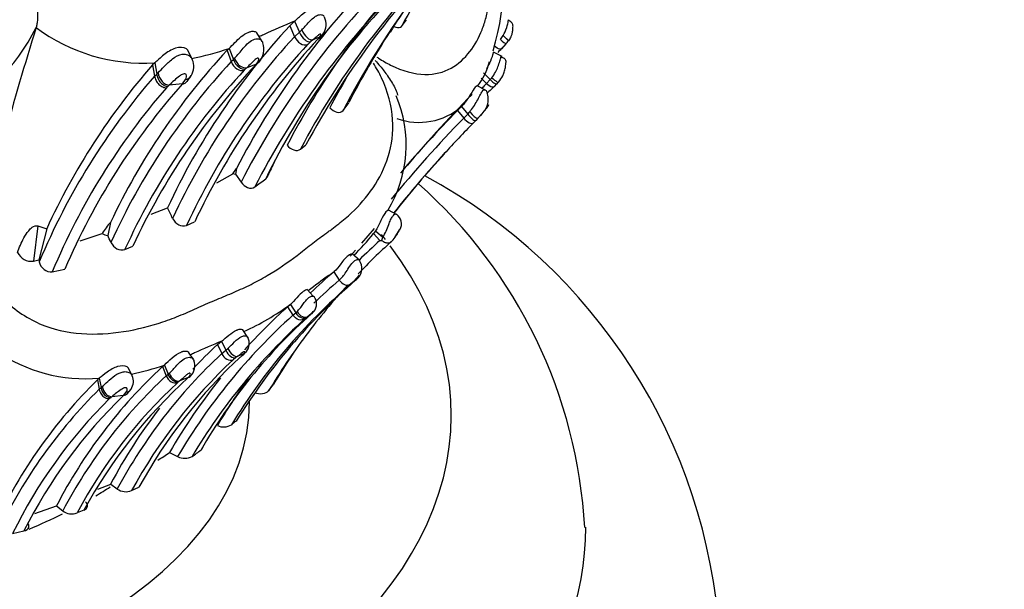
# Model space of a CAD drawing. Units: millimetres. Extents: x 0 to 1478, y 0 to 1758.
# Drawn here: x 218 to 248, y 509 to 526 of the extents above; entities that cross this region are included whole.
import ezdxf
from ezdxf import colors
from ezdxf.entities.mleader import LeaderData, LeaderLine
from ezdxf.math import Vec2, Vec3

# ---------------------------------------------------------------- set-up
doc = ezdxf.new("R2010")
doc.units = ezdxf.units.MM
doc.layers.add('DV5_Défaut', color=7, linetype='Continuous')
doc.layers.add('Défaut', color=7, linetype='Continuous')

# ---------------------------------------------------------------- blocks, each defined once
blk = doc.blocks.new('_DOT')
at = {"color": 0}
blk.add_line((0, 0), (-1, 0), dxfattribs=at)
at = {"color": 0, "const_width": 0.333}
blk.add_lwpolyline([(-0.1665, 0, 1), (0.1665, 0, 1)], format="xyb", close=True, dxfattribs=at)
blk = doc.blocks.new('SE4')
at = {"layer": 'DV5_Défaut', "color": 7, "linetype": 'Continuous'}
for p, q in [((226.478, 525.915), (226.62, 526.046)), ((226.62, 526.046), (226.762, 525.718)), ((229.796, 525.895), (229.948, 526.093)), ((218.937, 525.861), (218.937, 525.863)), ((226.478, 525.915), (226.62, 525.588)), ((226.762, 525.718), (226.833, 525.789)), ((225.658, 525.449), (225.496, 525.703)), ((226.62, 525.588), (226.762, 525.718)), ((227.167, 525.499), (227.101, 525.443)), ((227.313, 525.514), (227.356, 525.563)), ((227.383, 525.564), (227.441, 525.632)), ((227.443, 525.633), (227.473, 525.674)), ((232.741, 525.506), (232.818, 525.62)), ((223.567, 524.94), (223.451, 525.184)), ((224.611, 525.177), (224.676, 525.24)), ((224.611, 525.177), (224.735, 524.847)), ((224.676, 525.24), (224.8, 524.91)), ((227.1, 525.443), (227.012, 525.361)), ((232.781, 525.228), (232.912, 525.375)), ((224.735, 524.847), (224.8, 524.91)), ((224.8, 524.91), (224.835, 524.945)), ((232.789, 525.004), (232.531, 525.124)), ((222.463, 524.814), (222.398, 524.753)), ((222.398, 524.753), (222.457, 524.416)), ((222.463, 524.814), (222.521, 524.477)), ((225.165, 524.634), (225.125, 524.595)), ((225.485, 524.776), (225.201, 524.667)), ((222.457, 524.416), (222.521, 524.477)), ((222.521, 524.477), (222.561, 524.516)), ((223.289, 524.187), (223.379, 524.316)), ((223.426, 524.257), (223.549, 524.43)), ((232.169, 524.36), (232.33, 524.2)), ((232.235, 524.511), (232.436, 524.311)), ((232.33, 524.2), (232.436, 524.311)), ((232.436, 524.311), (232.485, 524.37)), ((222.849, 524.109), (222.811, 524.073)), ((223.289, 524.187), (222.89, 524.145)), ((232.273, 524.011), (232.048, 524.124)), ((232.559, 524.105), (232.637, 524.187)), ((232.633, 524.182), (232.687, 524.241)), ((228.06, 523.393), (228.232, 523.627)), ((231.583, 523.512), (231.465, 523.393)), ((231.583, 523.512), (231.766, 523.287)), ((232.082, 523.176), (232.293, 523.415)), ((231.465, 523.393), (231.649, 523.169)), ((231.649, 523.169), (231.766, 523.287)), ((231.766, 523.287), (231.826, 523.355)), ((232.071, 523.165), (232.008, 523.101)), ((232.008, 523.101), (231.938, 523.03)), ((226.797, 522.246), (226.957, 522.373)), ((224.781, 521.517), (224.89, 521.666)), ((224.89, 521.666), (224.859, 521.507)), ((224.311, 521.245), (224.781, 521.517)), ((224.859, 521.507), (225.027, 521.266)), ((222.352, 520.313), (222.84, 520.498)), ((229.655, 520.308), (229.411, 520.433)), ((218.988, 519.963), (218.857, 518.916)), ((218.988, 519.963), (219.252, 519.88)), ((221.149, 520.07), (221.063, 519.681)), ((223.407, 519.979), (223.649, 520.085)), ((219.251, 519.881), (219.016, 518.953)), ((220.241, 519.524), (220.899, 519.741)), ((228.619, 519.456), (228.999, 519.887)), ((229.03, 519.818), (228.962, 519.741)), ((228.962, 519.741), (229.157, 519.53)), ((229.03, 519.818), (229.245, 519.629)), ((229.213, 519.538), (229.245, 519.629)), ((229.599, 519.617), (229.744, 519.846)), ((221.577, 519.268), (221.81, 519.363)), ((228.272, 519.063), (228.431, 519.244)), ((228.549, 518.942), (228.343, 519.121)), ((218.857, 518.916), (219.016, 518.953)), ((219.016, 518.953), (219.029, 518.897)), ((219.417, 518.6), (219.791, 518.674)), ((227.787, 518.6), (227.947, 518.352)), ((228.481, 518.392), (228.297, 518.242)), ((228.429, 518.347), (228.458, 518.372)), ((228.458, 518.372), (228.481, 518.392)), ((227.175, 517.881), (226.993, 518.07)), ((226.495, 517.632), (226.41, 517.558)), ((226.41, 517.558), (226.571, 517.31)), ((226.495, 517.632), (226.656, 517.384)), ((226.571, 517.31), (226.656, 517.384)), ((226.656, 517.384), (226.694, 517.42)), ((227.128, 517.356), (227.152, 517.379)), ((226.979, 517.246), (226.929, 517.202)), ((225.229, 516.65), (225.08, 516.879)), ((224.328, 516.437), (224.452, 516.537)), ((224.328, 516.437), (224.453, 516.168)), ((224.452, 516.537), (224.576, 516.267)), ((223.613, 515.998), (223.471, 516.213)), ((224.453, 516.168), (224.576, 516.267)), ((224.576, 516.267), (224.639, 516.323)), ((224.931, 516.092), (224.873, 516.049)), ((225.059, 516.116), (225.096, 516.153)), ((225.115, 516.155), (225.171, 516.211)), ((225.166, 516.205), (225.191, 516.234)), ((222.694, 515.782), (222.752, 515.83)), ((222.752, 515.83), (222.86, 515.556)), ((224.873, 516.049), (224.795, 515.986)), ((221.783, 515.532), (221.681, 515.741)), ((222.694, 515.782), (222.803, 515.509)), ((222.803, 515.509), (222.86, 515.556)), ((222.86, 515.556), (222.89, 515.583)), ((220.815, 515.437), (220.759, 515.391)), ((220.759, 515.391), (220.81, 515.111)), ((220.815, 515.437), (220.866, 515.157)), ((223.179, 515.336), (223.144, 515.307)), ((223.211, 515.361), (223.18, 515.336)), ((223.459, 515.457), (223.211, 515.361)), ((225.849, 515.062), (225.992, 515.254)), ((220.81, 515.111), (220.866, 515.157)), ((220.866, 515.157), (220.9, 515.187)), ((221.538, 514.928), (221.189, 514.887)), ((221.538, 514.928), (221.616, 515.027)), ((221.647, 514.978), (221.761, 515.117)), ((221.152, 514.859), (221.119, 514.832)), ((222.902, 513.228), (223.144, 513.107)), ((220.767, 512.136), (221.153, 512.291)), ((221.153, 512.291), (221.348, 512.146)), ((221.774, 512.097), (221.991, 512.196)), ((218.894, 511.419), (219.541, 511.641)), ((219.541, 511.641), (219.727, 511.492)), ((218.238, 510.818), (218.575, 510.898))]:
    blk.add_line(p, q, dxfattribs=at)
for centre, radius, start, end in [((224.864, 527.453), 7.991, 343.3803, 15.4155), ((247.565, 511.325), 23.465, 134.8597, 152.2623), ((248.742, 510.687), 24.721, 135.3172, 151.7882), ((266.84, 505.174), 42.445, 148.0245, 150.7784), ((245.889, 510.799), 23.644, 136.0835, 152.6369), ((245.29, 511.799), 21.747, 135.8833, 153.8952), ((246.789, 511.798), 22.965, 138.1705, 152.5994), ((246.293, 510.351), 23.903, 136.1976, 152.8319), ((246.587, 510.315), 23.749, 136.1863, 152.9299), ((251.234, 511.303), 26.138, 144.0581, 152.4491), ((236.661, 521.506), 8.344, 142.5807, 149.6332), ((237.498, 499.557), 28.635, 112.327, 114.3413), ((227.07, 525.952), 0.49, 325.3556, 26.464), ((214.235, 528.125), 5.218, 290.6819, 334.3033), ((299.13, 500.702), 84.047, 162.58155, 167.21978), ((222.12, 530.119), 5.316, 233.217, 273.7002), ((241.943, 511.601), 21.073, 137.2124, 155.0261), ((241.948, 511.378), 20.902, 137.1669, 155.0674), ((242.785, 511.12), 21.131, 137.0683, 154.8977), ((229.326, 517.565), 8.86, 114.1912, 115.0938), ((218.992, 544.841), 20.999, 292.9111, 293.5267), ((229.462, 524.003), 2.621, 142.8037, 143.4879), ((251.847, 511.376), 26.604, 147.2972, 152.5798), ((230.639, 527.282), 2.959, 319.6836, 322.3217), ((239.423, 511.41), 20.223, 137.0939, 154.6437), ((242.388, 511.164), 20.928, 137.2825, 155.0899), ((221.914, 533.393), 8.608, 280.9876, 288.7174), ((225.138, 525.208), 0.569, 318.2325, 20.2237), ((257.528, 501.171), 34.525, 135.7437, 136.0821), ((223.34, 524.814), 0.26, 31.5398, 44.6684), ((223.061, 524.704), 0.56, 330.6468, 22.1495), ((223.34, 524.814), 0.26, 22.4333, 31.5398), ((237.604, 511.479), 20.184, 138.8789, 155.4007), ((239.611, 511.068), 20.277, 137.1941, 155.5026), ((239.882, 510.923), 20.118, 137.1847, 155.492), ((240.357, 510.726), 20.46, 136.6334, 155.0274), ((207.57, 543.937), 26.118, 312.3507, 312.4561), ((230.495, 525.338), 1.984, 321.9908, 345.6801), ((237.892, 511.007), 20.446, 139.0165, 157.3007), ((250.828, 511.284), 26.172, 150.0319, 152.2334), ((238.105, 510.8), 20.25, 139.0475, 157.3447), ((238.362, 510.758), 20.188, 138.3007, 156.9119), ((215.318, 532.742), 11.456, 311.096, 311.3709), ((229.584, 525.488), 2.826, 331.0358, 331.5088), ((256.826, 499.704), 34.642, 134.9993, 135.3353), ((256.667, 499.964), 34.125, 134.8977, 135.4689), ((226.228, 522.367), 3.71, 328.4412, 23.2614), ((256.479, 499.334), 34.731, 135.0423, 140.1737), ((230.315, 524.989), 1.947, 250.4489, 310.6471), ((256.221, 499.054), 34.428, 135.5368, 140.9229), ((256.213, 499.112), 34.671, 135.5448, 139.7078), ((231.432, 523.879), 0.954, 311.1002, 318.5483), ((256.266, 499.125), 34.107, 135.5023, 137.6266), ((256.266, 499.125), 34.107, 137.6266, 141.5135), ((248.338, 505.871), 23.695, 136.7294, 142.3372), ((248.954, 510.648), 25.531, 153.9023, 154.9669), ((224.863, 521.839), 0.332, 255.7048, 269.2709), ((219.363, 529.426), 10.289, 306.1969, 308.4519), ((225.639, 521.52), 0.196, 308.9927, 339.4875), ((222.53, 506.707), 16.76, 3.704, 61.6265), ((220.525, 510.179), 14.745, 3.1844, 48.4453), ((180.877, 499.31), 47.009, 26.3695, 26.7901), ((229.467, 520.028), 0.333, 328.2225, 57.4494), ((222.611, 518.702), 2.003, 136.9229, 148.759), ((227.961, 520.45), 1.524, 327.4426, 342.932), ((221.125, 520.103), 0.427, 238.0279, 261.6194), ((176.13, 498.343), 49.742, 25.141, 25.4015), ((224.814, 522.882), 5.203, 313.2221, 322.8657), ((228.947, 520.064), 0.79, 311.7929, 326.8895), ((242.692, 504.935), 19.653, 132.2103, 136.2046), ((242.397, 504.855), 19.765, 132.0572, 134.5219), ((218.799, 519.367), 0.455, 204.698, 277.2613), ((228.209, 518.702), 0.411, 317.8165, 34.5322), ((236.967, 505.472), 16.019, 125.6324, 128.3487), ((239.187, 505.29), 17.525, 130.5795, 133.6376), ((221.291, 527.475), 10.997, 305.2273, 306.2537), ((239.855, 504.828), 17.707, 130.7479, 148.6015), ((240.75, 504.312), 18.676, 131.277, 148.156), ((242.692, 504.935), 19.653, 137.4935, 143.1848), ((239.293, 505.161), 17.399, 130.6961, 134.0503), ((226.923, 517.647), 0.353, 320.7534, 37.7065), ((221.709, 524.245), 8.163, 294.6566, 305.8978), ((238.36, 504.294), 17.854, 132.0165, 137.8307), ((238.399, 504.166), 17.683, 131.9809, 149.6239), ((237.995, 505.166), 16.331, 131.715, 150.091), ((232.842, 510.377), 9.03, 130.2641, 130.4807), ((216.816, 530.9), 17.019, 306.7782, 307.3985), ((226.947, 517.614), 0.312, 311.1921, 323.5467), ((238.768, 504.069), 17.682, 132.0349, 149.243), ((242.692, 504.935), 19.653, 143.1848, 148.9824), ((234.953, 505.01), 15.604, 132.9173, 136.7178), ((235.174, 490.663), 28.008, 112.5074, 114.3103), ((224.903, 516.469), 0.372, 320.7454, 28.3128), ((220.42, 520.159), 4.738, 235.4035, 274.782), ((234.956, 504.85), 15.44, 132.8605, 151.8006), ((235.615, 504.693), 15.554, 132.743, 151.1603), ((229.019, 504.294), 13.052, 114.3206, 114.8988), ((217.519, 533.464), 18.887, 293.1075, 293.7073), ((226.643, 514.789), 2.062, 137.9288, 138.6146), ((243.166, 505.012), 19.996, 145.5834, 149.1898), ((220.199, 523.27), 7.866, 281.5054, 288.9372), ((235.266, 504.736), 15.369, 132.9449, 151.384), ((223.222, 515.809), 0.432, 313.9991, 21.634), ((232.94, 504.707), 15.088, 132.7745, 152.6376), ((232.96, 504.543), 14.947, 132.8076, 152.2948), ((221.625, 515.439), 0.184, 33.3455, 49.9126), ((221.406, 515.346), 0.422, 327.1648, 23.0907), ((221.625, 515.439), 0.184, 22.9128, 33.3455), ((231.269, 504.726), 14.974, 134.5806, 154.8059), ((233.143, 504.489), 14.731, 132.7476, 151.8685), ((233.599, 504.281), 15.091, 132.2211, 151.3341), ((238.36, 504.294), 17.854, 141.3351, 149.9714), ((239.293, 505.161), 17.399, 143.8159, 149.354), ((231.311, 504.489), 14.936, 134.6711, 154.4374), ((231.736, 504.325), 14.711, 133.8862, 153.4633), ((231.428, 504.392), 14.672, 134.6368, 154.0246), ((214.775, 523.281), 10.565, 307.136, 307.3824), ((234.953, 505.01), 15.604, 142.3164, 152.184), ((224.51, 514.451), 0.461, 246.1329, 300.1403), ((228.135, 509.874), 5.384, 127.137, 129.0807), ((217.64, 521.033), 9.413, 301.4571, 303.993), ((218.048, 520.836), 9.497, 305.5745, 307.5707), ((223.766, 513.412), 0.127, 305.3627, 345.6564), ((223.354, 513.528), 0.47, 243.38, 297.7852), ((221.609, 512.537), 0.471, 236.2946, 290.5712), ((219.994, 511.871), 0.464, 234.7485, 289.9365), ((225.22, 499.49), 12.975, 112.0077, 112.9909)]:
    blk.add_arc(centre, radius, start, end, dxfattribs=at)
for centre, major_axis, ratio, start_param, end_param in [((227.023, 525.826), (-0.165, 0.32), 0.522563, 1.420248, 3.023294), ((226.867, 525.688), (0.154, -0.323), 0.743823, 4.665701, 6.242807), ((226.956, 525.77), (0.166, -0.319), 0.549904, 4.592486, 6.167846), ((227.166, 525.84), (-0.154, 0.323), 0.742409, 3.113336, 3.442453), ((227.209, 525.889), (-0.117, 0.339), 0.83371, 3.249314, 3.627988), ((227.228, 525.914), (-0.107, 0.343), 0.843825, 3.281931, 3.709936), ((232.703, 525.58), (-0.21, 0.204), 0.09067, 1.844518, 2.91507), ((232.703, 525.58), (-0.21, 0.204), 0.09067, -3.243636, -3.164769), ((225.034, 524.967), (0.158, -0.323), 0.660387, 4.570384, 6.164555), ((225.069, 525), (0.157, -0.323), 0.660684, 4.563094, 6.1667), ((224.993, 524.928), (-0.15, 0.325), 0.752803, 1.475212, 3.069857), ((222.82, 524.488), (-0.149, 0.329), 0.67048, 1.195819, 2.814442), ((223.281, 524.636), (-0.206, 0.276), 0.794557, 2.717607, 3.484033), ((231.881, 523.39), (-0.189, 0.227), 0.221431, 1.542662, 2.979489), ((231.881, 523.39), (-0.189, 0.227), 0.221431, 2.979489, 3.16983), ((209.279, 514.325), (-22, 0), 0.57735, 3.566328, 3.579182), ((209.279, 514.325), (-22, 0), 0.57735, 0, 3.550597), ((226.815, 517.494), (-0.156, 0.254), 0.648798, 1.607688, 3.192444), ((226.841, 517.517), (-0.159, 0.252), 0.589197, 1.580567, 3.176883), ((224.669, 516.256), (0.144, -0.261), 0.780342, 4.622832, 6.199937), ((224.746, 516.319), (0.145, -0.262), 0.584377, 4.589479, 6.16484), ((224.805, 516.363), (-0.144, 0.263), 0.556705, 1.42064, 3.023686), ((224.93, 516.385), (-0.144, 0.262), 0.779002, 3.071139, 3.37232), ((224.967, 516.422), (-0.122, 0.272), 0.87488, 3.170158, 3.515733), ((224.984, 516.44), (-0.114, 0.276), 0.886375, 3.199722, 3.579524), ((223.029, 515.582), (-0.14, 0.264), 0.790092, 1.430554, 3.025199), ((223.064, 515.611), (0.142, -0.264), 0.696839, 4.551196, 6.145366), ((223.096, 515.636), (0.141, -0.264), 0.697207, 4.543989, 6.147596), ((223.343, 515.734), (-0.127, 0.272), 0.767359, 3.088282, 3.364406), ((221.128, 515.172), (-0.134, 0.269), 0.708385, 1.177451, 2.796073), ((221.531, 515.293), (-0.196, 0.216), 0.816025, 2.632192, 3.361877), ((209.279, 514.733), (-16, 0), 0.57735, 0.084126, 3.141593), ((209.279, 518.408), (-16, 0), 0.57735, -3.916866, -3.877486), ((209.279, 518.408), (-16, 0), 0.57735, -4.080305, -4.001309), ((209.279, 511.06), (-26, 0), 0.57735, 0, 3.138454)]:
    blk.add_ellipse(centre, major_axis=major_axis, ratio=ratio, start_param=start_param, end_param=end_param, dxfattribs=at)
for points, knots in [([(229.068, 524.982), (229.084, 524.972), (229.219, 524.883), (229.71, 524.598), (230.864, 524.295), (231.749, 524.907), (232.159, 525.67), (232.298, 526.097), (232.352, 526.317), (232.379, 526.445), (232.418, 526.636), (232.48, 526.911), (232.578, 527.387), (232.629, 527.875), (232.6, 528.401), (232.546, 528.807), (232.485, 529.139), (232.447, 529.331), (232.435, 529.389)], [0, 0, 0, 0, 0.004916, 0.042974, 0.155599, 0.37419, 0.483914, 0.538555, 0.565878, 0.579549, 0.593221, 0.64789, 0.702593, 0.811686, 0.866218, 0.920931, 0.975671, 1, 1, 1, 1]), ([(218.664, 528.11), (218.681, 528.049), (218.713, 527.925), (218.759, 527.737), (218.825, 527.454), (218.901, 527.079), (218.953, 526.706), (218.974, 526.437), (218.98, 526.258), (218.976, 526.101), (218.963, 525.966), (218.945, 525.896), (218.937, 525.863)], [0, 0, 0, 0, 0.075676, 0.151831, 0.22901, 0.42041, 0.606026, 0.691628, 0.774366, 0.853667, 0.928998, 1, 1, 1, 1]), ([(226.62, 526.046), (226.694, 526.118), (226.832, 526.253), (227.05, 526.418), (227.153, 526.46), (227.193, 526.473), (227.259, 526.485), (227.31, 526.475), (227.332, 526.457), (227.336, 526.452)], [0, 0, 0, 0, 0.343405, 0.636162, 0.673648, 0.711327, 0.787657, 0.94603, 1, 1, 1, 1]), ([(226.833, 525.789), (226.901, 525.865), (227.029, 526.01), (227.269, 526.238), (227.428, 526.25), (227.478, 526.219), (227.495, 526.197), (227.496, 526.195)], [0, 0, 0, 0, 0.346046, 0.654931, 0.811051, 0.979021, 1, 1, 1, 1]), ([(232.818, 525.62), (232.859, 525.698), (232.937, 525.85), (232.977, 526.062), (232.981, 526.092), (232.977, 526.093)], [0, 0, 0, 0, 0.389894, 0.756511, 1, 1, 1, 1]), ([(232.988, 525.469), (233.016, 525.51), (233.052, 525.566), (233.088, 525.669), (233.104, 525.754), (233.111, 525.826), (233.113, 525.88), (233.116, 525.925), (233.104, 525.967), (233.075, 526.011), (233.038, 526.043), (232.996, 526.07), (232.977, 526.08), (232.966, 526.086)], [0, 0, 0, 0, 0.190138, 0.299793, 0.431192, 0.513123, 0.565076, 0.643232, 0.742775, 0.809823, 0.913685, 0.958173, 1, 1, 1, 1]), ([(229.573, 525.894), (229.591, 525.884), (229.61, 525.876), (229.697, 525.845), (229.761, 525.853), (229.796, 525.895)], [0, 0, 0, 0, 0.207651, 0.207651, 1, 1, 1, 1]), ([(224.676, 525.24), (224.73, 525.294), (224.828, 525.393), (225.02, 525.596), (225.185, 525.697), (225.279, 525.732), (225.329, 525.746), (225.413, 525.755), (225.47, 525.733), (225.493, 525.708), (225.496, 525.704)], [0, 0, 0, 0, 0.250829, 0.458683, 0.656588, 0.694645, 0.732806, 0.810019, 0.970877, 1, 1, 1, 1]), ([(224.835, 524.945), (224.878, 524.992), (224.956, 525.079), (225.094, 525.247), (225.244, 525.414), (225.435, 525.54), (225.585, 525.528), (225.636, 525.483), (225.651, 525.46)], [0, 0, 0, 0, 0.20156, 0.3701623, 0.5449785, 0.7057169, 0.8692883, 1, 1, 1, 1]), ([(225.651, 525.46), (225.657, 525.451), (225.666, 525.433), (225.671, 525.414), (225.673, 525.405)], [0, 0, 0, 0, 0.515593, 1, 1, 1, 1]), ([(227.374, 525.588), (227.386, 525.606), (227.403, 525.633), (227.403, 525.66), (227.392, 525.668), (227.382, 525.667), (227.375, 525.665), (227.371, 525.663), (227.346, 525.651), (227.304, 525.617), (227.239, 525.561), (227.196, 525.524), (227.167, 525.499)], [0, 0, 0, 0, 0.257793, 0.385272, 0.446775, 0.476428, 0.490662, 0.497714, 0.504868, 0.640482, 0.747202, 1, 1, 1, 1]), ([(223.451, 525.184), (223.439, 525.2), (223.424, 525.215), (223.327, 525.279), (223.201, 525.283), (222.957, 525.208), (222.833, 525.128), (222.626, 524.963), (222.536, 524.876), (222.463, 524.814)], [0, 0, 0, 0, 0.070751, 0.070751, 0.380501, 0.380501, 0.69025, 0.69025, 1, 1, 1, 1]), ([(232.781, 525.228), (232.767, 525.217), (232.747, 525.211), (232.674, 525.225), (232.614, 525.263), (232.565, 525.309)], [0, 0, 0, 0, 0.3635038, 0.3635038, 1, 1, 1, 1]), ([(222.561, 524.516), (222.619, 524.576), (222.738, 524.698), (222.967, 524.929), (223.224, 525.074), (223.42, 525.069), (223.486, 525.023), (223.524, 524.997)], [0, 0, 0, 0, 0.258323, 0.520883, 0.753774, 0.856304, 1, 1, 1, 1]), ([(225.484, 524.775), (225.512, 524.811), (225.553, 524.864), (225.561, 524.927), (225.545, 524.948), (225.527, 524.951), (225.512, 524.947), (225.47, 524.927), (225.402, 524.865), (225.304, 524.768), (225.242, 524.707), (225.201, 524.667)], [0, 0, 0, 0, 0.256034, 0.384888, 0.446858, 0.476163, 0.490282, 0.504354, 0.622103, 0.746763, 1, 1, 1, 1]), ([(229.017, 524.879), (229.066, 524.825), (229.197, 524.676), (229.361, 524.465), (229.504, 524.248), (229.601, 524.071), (229.659, 523.937), (229.685, 523.863), (229.69, 523.847)], [0, 0, 0, 0, 0.1718802, 0.4623245, 0.6323857, 0.7974831, 0.957812, 1, 1, 1, 1]), ([(232.331, 524.647), (232.365, 524.699), (232.449, 524.838), (232.501, 525.005), (232.522, 525.074), (232.529, 525.098), (232.533, 525.118), (232.532, 525.124), (232.53, 525.124)], [0, 0, 0, 0, 0.256677, 0.675219, 0.730239, 0.785358, 0.896154, 1, 1, 1, 1]), ([(232.485, 524.37), (232.522, 524.422), (232.592, 524.521), (232.669, 524.693), (232.722, 524.861), (232.757, 524.994), (232.769, 525.016), (232.769, 525.014)], [0, 0, 0, 0, 0.2221909, 0.4165125, 0.6170354, 0.8089557, 1, 1, 1, 1]), ([(232.687, 524.241), (232.736, 524.304), (232.799, 524.386), (232.858, 524.539), (232.885, 524.657), (232.9, 524.752), (232.905, 524.813), (232.91, 524.859), (232.899, 524.899), (232.876, 524.926), (232.849, 524.944), (232.819, 524.959), (232.787, 524.974), (232.767, 524.983), (232.756, 524.988)], [0, 0, 0, 0, 0.237207, 0.357217, 0.494294, 0.578871, 0.629228, 0.692499, 0.778161, 0.841094, 0.891422, 0.932841, 0.968185, 1, 1, 1, 1]), ([(232.769, 525.014), (232.769, 525.014), (232.768, 525.012), (232.764, 525.003), (232.757, 524.989)], [0, 0, 0, 0, 0.018789, 1, 1, 1, 1]), ([(217.2, 519.042), (217.26, 518.896), (217.378, 518.608), (217.622, 518.205), (218.102, 517.6), (219.383, 516.716), (221.176, 516.692), (222.519, 517.037), (223.161, 517.278), (223.516, 517.431), (223.865, 517.593), (224.305, 517.777), (224.826, 517.993), (225.331, 518.223), (225.973, 518.566), (226.559, 518.979), (227.11, 519.412), (227.418, 519.648), (227.626, 519.796), (227.764, 519.894), (227.999, 520.072), (228.442, 520.451), (229.199, 521.317), (229.722, 522.696), (229.354, 524.117), (229.053, 524.663), (228.962, 524.804)], [0, 0, 0, 0, 0.0232168, 0.0458779, 0.0684525, 0.1352171, 0.2644194, 0.3292632, 0.3616325, 0.3778142, 0.3940048, 0.4263798, 0.4587702, 0.4910939, 0.5232793, 0.5876154, 0.6198937, 0.6521845, 0.6602572, 0.6683297, 0.6844717, 0.7167404, 0.7805813, 0.9091618, 0.9755171, 1, 1, 1, 1]), ([(222.457, 524.416), (222.464, 524.375), (222.478, 524.33), (222.522, 524.244), (222.552, 524.203), (222.622, 524.135), (222.661, 524.109), (222.739, 524.077), (222.777, 524.071), (222.811, 524.073)], [0, 0, 0, 0, 0.25, 0.25, 0.5, 0.5, 0.75, 0.75, 1, 1, 1, 1]), ([(222.521, 524.477), (222.528, 524.435), (222.541, 524.389), (222.581, 524.3), (222.609, 524.257), (222.674, 524.185), (222.711, 524.156), (222.783, 524.119), (222.818, 524.11), (222.849, 524.109)], [0, 0, 0, 0, 0.25, 0.25, 0.5, 0.5, 0.75, 0.75, 1, 1, 1, 1]), ([(223.379, 524.316), (223.389, 524.341), (223.409, 524.39), (223.413, 524.455), (223.368, 524.488), (223.286, 524.476), (223.165, 524.397), (223.026, 524.273), (222.939, 524.192), (222.89, 524.145)], [0, 0, 0, 0, 0.133083, 0.26657, 0.327749, 0.38376, 0.499068, 0.715711, 1, 1, 1, 1]), ([(232.436, 524.311), (232.482, 524.26), (232.539, 524.212), (232.606, 524.18), (232.624, 524.179), (232.635, 524.185)], [0, 0, 0, 0, 0.620133, 0.620133, 1, 1, 1, 1]), ([(232.485, 524.37), (232.534, 524.321), (232.592, 524.273), (232.654, 524.24), (232.67, 524.236), (232.683, 524.239), (232.685, 524.24), (232.687, 524.241)], [0, 0, 0, 0, 0.617918, 0.617918, 0.926878, 0.926878, 1, 1, 1, 1]), ([(223.289, 524.187), (223.323, 524.191), (223.358, 524.203), (223.404, 524.236), (223.418, 524.248), (223.431, 524.262)], [0, 0, 0, 0, 0.679362, 0.679362, 1, 1, 1, 1]), ([(232.048, 524.125), (232.035, 524.133), (232.001, 524.103), (231.917, 523.986), (231.861, 523.887), (231.739, 523.696), (231.663, 523.592), (231.583, 523.512)], [0, 0, 0, 0, 0.302268, 0.302268, 0.651134, 0.651134, 1, 1, 1, 1]), ([(231.826, 523.355), (231.864, 523.404), (231.943, 523.503), (232.071, 523.721), (232.179, 523.954), (232.241, 524.009), (232.256, 524.013)], [0, 0, 0, 0, 0.208593, 0.424592, 0.821399, 1, 1, 1, 1]), ([(232.307, 523.441), (232.328, 523.484), (232.366, 523.566), (232.38, 523.699), (232.375, 523.808), (232.361, 523.881), (232.344, 523.939), (232.325, 523.975), (232.293, 524.003), (232.269, 524.01), (232.255, 524.013)], [0, 0, 0, 0, 0.170591, 0.371259, 0.486362, 0.619385, 0.704903, 0.812793, 0.909861, 1, 1, 1, 1]), ([(232.256, 524.013), (232.257, 524.013), (232.264, 524.015), (232.269, 524.013), (232.273, 524.011)], [0, 0, 0, 0, 0.268586, 1, 1, 1, 1]), ([(232.33, 524.2), (232.379, 524.152), (232.44, 524.109), (232.519, 524.089), (232.543, 524.093), (232.559, 524.106)], [0, 0, 0, 0, 0.62036, 0.62036, 1, 1, 1, 1]), ([(227.67, 523.477), (227.731, 523.41), (227.804, 523.361), (227.951, 523.326), (228.02, 523.342), (228.06, 523.393)], [0, 0, 0, 0, 0.5, 0.5, 1, 1, 1, 1]), ([(232.294, 523.417), (232.312, 523.44), (232.347, 523.486), (232.379, 523.539), (232.388, 523.561), (232.383, 523.559), (232.379, 523.554), (232.365, 523.538), (232.309, 523.457), (232.211, 523.318), (232.122, 523.221), (232.071, 523.165)], [0, 0, 0, 0, 0.129633, 0.260431, 0.323828, 0.3545, 0.36959, 0.384513, 0.502086, 0.715878, 1, 1, 1, 1]), ([(231.649, 523.169), (231.694, 523.115), (231.757, 523.059), (231.843, 523.017), (231.869, 523.011), (231.911, 523.011), (231.927, 523.018), (231.938, 523.03)], [0, 0, 0, 0, 0.5, 0.5, 0.75, 0.75, 1, 1, 1, 1]), ([(231.766, 523.287), (231.809, 523.23), (231.867, 523.168), (231.939, 523.114), (231.96, 523.103), (231.992, 523.093), (232.002, 523.095), (232.008, 523.101)], [0, 0, 0, 0, 0.5, 0.5, 0.75, 0.75, 1, 1, 1, 1]), ([(226.4, 522.367), (226.454, 522.298), (226.525, 522.246), (226.672, 522.197), (226.746, 522.204), (226.797, 522.246)], [0, 0, 0, 0, 0.5, 0.5, 1, 1, 1, 1]), ([(225.027, 521.266), (225.078, 521.192), (225.149, 521.133), (225.301, 521.076), (225.382, 521.081), (225.44, 521.123)], [0, 0, 0, 0, 0.5, 0.5, 1, 1, 1, 1]), ([(222.995, 520.189), (223.034, 520.109), (223.098, 520.041), (223.25, 519.959), (223.336, 519.949), (223.407, 519.979)], [0, 0, 0, 0, 0.5, 0.5, 1, 1, 1, 1]), ([(229.411, 520.433), (229.402, 520.439), (229.374, 520.424), (229.294, 520.326), (229.241, 520.231), (229.135, 520.011), (229.081, 519.889), (229.03, 519.818)], [0, 0, 0, 0, 0.301377, 0.301377, 0.650688, 0.650688, 1, 1, 1, 1]), ([(229.418, 520.002), (229.437, 520.051), (229.472, 520.142), (229.551, 520.284), (229.616, 520.324), (229.639, 520.318), (229.643, 520.315)], [0, 0, 0, 0, 0.238051, 0.442517, 0.870226, 1, 1, 1, 1]), ([(218.386, 519.177), (218.435, 519.322), (218.493, 519.466), (218.612, 519.68), (218.656, 519.751), (218.744, 519.856), (218.778, 519.892), (218.867, 519.956), (218.945, 519.98), (218.988, 519.963)], [0, 0, 0, 0, 0.5, 0.5, 0.75, 0.75, 0.875, 0.875, 1, 1, 1, 1]), ([(229.624, 519.655), (229.622, 519.653), (229.614, 519.64), (229.605, 519.628), (229.599, 519.619)], [0, 0, 0, 0, 0.199449, 1, 1, 1, 1]), ([(229.752, 519.854), (229.757, 519.862), (229.764, 519.877), (229.759, 519.885), (229.717, 519.82), (229.67, 519.734), (229.642, 519.684), (229.624, 519.655)], [0, 0, 0, 0, 0.1963712, 0.4624418, 0.5925529, 0.731893, 1, 1, 1, 1]), ([(221.16, 519.476), (221.197, 519.395), (221.26, 519.326), (221.415, 519.245), (221.504, 519.236), (221.577, 519.268)], [0, 0, 0, 0, 0.5, 0.5, 1, 1, 1, 1]), ([(229.157, 519.53), (229.158, 519.529), (229.162, 519.527), (229.169, 519.527), (229.179, 519.528), (229.194, 519.532), (229.205, 519.535), (229.213, 519.538)], [0, 0, 0, 0, 0.059554, 0.168036, 0.335716, 0.565752, 1, 1, 1, 1]), ([(229.491, 519.493), (229.492, 519.493), (229.493, 519.493), (229.49, 519.488), (229.482, 519.48), (229.469, 519.469), (229.448, 519.458), (229.418, 519.45), (229.382, 519.449), (229.34, 519.456), (229.292, 519.475), (229.247, 519.504), (229.222, 519.529), (229.213, 519.538)], [0, 0, 0, 0, 0.028746, 0.067039, 0.118318, 0.184833, 0.268376, 0.370368, 0.49159, 0.602168, 0.741903, 0.906005, 1, 1, 1, 1]), ([(228.343, 519.121), (228.324, 519.138), (228.274, 519.126), (228.144, 519.025), (228.067, 518.933), (227.923, 518.746), (227.859, 518.662), (227.797, 518.608)], [0, 0, 0, 0, 0.328523, 0.328523, 0.666426, 0.666426, 1, 1, 1, 1]), ([(219.029, 518.897), (219.049, 518.809), (219.099, 518.728), (219.241, 518.615), (219.333, 518.586), (219.417, 518.6)], [0, 0, 0, 0, 0.5, 0.5, 1, 1, 1, 1]), ([(227.948, 518.353), (227.982, 518.385), (228.05, 518.447), (228.154, 518.594), (228.259, 518.766), (228.379, 518.926), (228.487, 518.978), (228.525, 518.964), (228.536, 518.953)], [0, 0, 0, 0, 0.183923, 0.356369, 0.531625, 0.696698, 0.860069, 1, 1, 1, 1]), ([(228.536, 518.953), (228.539, 518.95), (228.545, 518.942), (228.548, 518.932), (228.55, 518.926)], [0, 0, 0, 0, 0.356778, 1, 1, 1, 1]), ([(228.481, 518.392), (228.507, 518.418), (228.547, 518.458), (228.561, 518.496), (228.554, 518.508), (228.533, 518.493), (228.528, 518.489), (228.518, 518.48), (228.497, 518.457), (228.456, 518.41), (228.386, 518.326), (228.333, 518.276), (228.297, 518.242)], [0, 0, 0, 0, 0.252774, 0.377666, 0.497994, 0.50535, 0.512617, 0.52728, 0.557636, 0.619826, 0.74703, 1, 1, 1, 1]), ([(227.948, 518.353), (227.987, 518.294), (228.051, 518.238), (228.188, 518.194), (228.255, 518.209), (228.297, 518.242)], [0, 0, 0, 0, 0.5, 0.5, 1, 1, 1, 1]), ([(226.993, 518.07), (226.967, 518.067), (226.927, 518.05), (226.821, 517.972), (226.751, 517.901), (226.618, 517.754), (226.555, 517.682), (226.495, 517.632)], [0, 0, 0, 0, 0.284445, 0.284445, 0.642223, 0.642223, 1, 1, 1, 1]), ([(226.694, 517.42), (226.723, 517.451), (226.778, 517.511), (226.864, 517.625), (226.952, 517.743), (227.07, 517.869), (227.147, 517.885), (227.175, 517.88)], [0, 0, 0, 0, 0.189444, 0.363008, 0.538757, 0.707478, 1, 1, 1, 1]), ([(227.175, 517.88), (227.179, 517.879), (227.191, 517.876), (227.197, 517.869), (227.2, 517.864)], [0, 0, 0, 0, 0.28935, 1, 1, 1, 1]), ([(226.929, 517.202), (226.884, 517.169), (226.816, 517.154), (226.676, 517.197), (226.611, 517.253), (226.571, 517.31)], [0, 0, 0, 0, 0.5, 0.5, 1, 1, 1, 1]), ([(227.152, 517.379), (227.161, 517.389), (227.179, 517.408), (227.183, 517.426), (227.16, 517.411), (227.157, 517.408), (227.151, 517.404), (227.138, 517.392), (227.112, 517.367), (227.065, 517.321), (227.029, 517.289), (227.005, 517.268)], [0, 0, 0, 0, 0.251997, 0.494027, 0.501478, 0.508853, 0.523723, 0.5544, 0.616792, 0.744181, 1, 1, 1, 1]), ([(224.452, 516.537), (224.518, 516.595), (224.643, 516.705), (224.83, 516.839), (224.918, 516.876), (224.954, 516.888), (225.011, 516.901), (225.057, 516.896), (225.076, 516.883), (225.08, 516.879)], [0, 0, 0, 0, 0.333703, 0.62982, 0.668084, 0.706463, 0.783738, 0.941091, 1, 1, 1, 1]), ([(224.639, 516.323), (224.699, 516.384), (224.815, 516.503), (225.02, 516.687), (225.158, 516.704), (225.204, 516.681), (225.219, 516.664), (225.221, 516.661)], [0, 0, 0, 0, 0.33509, 0.646736, 0.804622, 0.969611, 1, 1, 1, 1]), ([(222.752, 515.83), (222.82, 515.897), (222.945, 516.021), (223.17, 516.187), (223.279, 516.228), (223.323, 516.241), (223.395, 516.251), (223.447, 516.237), (223.468, 516.218), (223.471, 516.214)], [0, 0, 0, 0, 0.348275, 0.64592, 0.685239, 0.724576, 0.803578, 0.964331, 1, 1, 1, 1]), ([(225.112, 516.171), (225.122, 516.184), (225.137, 516.204), (225.137, 516.224), (225.128, 516.228), (225.119, 516.227), (225.113, 516.225), (225.109, 516.224), (225.074, 516.206), (225.005, 516.149), (224.956, 516.111), (224.931, 516.092)], [0, 0, 0, 0, 0.255641, 0.3826, 0.444812, 0.475414, 0.490307, 0.497713, 0.505219, 0.747798, 1, 1, 1, 1]), ([(221.681, 515.741), (221.67, 515.754), (221.657, 515.765), (221.571, 515.814), (221.461, 515.815), (221.247, 515.75), (221.139, 515.685), (220.958, 515.553), (220.879, 515.484), (220.815, 515.437)], [0, 0, 0, 0, 0.073854, 0.073854, 0.382569, 0.382569, 0.691285, 0.691285, 1, 1, 1, 1]), ([(222.89, 515.583), (222.928, 515.62), (222.997, 515.688), (223.118, 515.824), (223.251, 515.961), (223.414, 516.064), (223.547, 516.062), (223.594, 516.025), (223.607, 516.006)], [0, 0, 0, 0, 0.195159, 0.358926, 0.53223, 0.697029, 0.863038, 1, 1, 1, 1]), ([(223.607, 516.006), (223.611, 516.001), (223.621, 515.984), (223.625, 515.966), (223.625, 515.955)], [0, 0, 0, 0, 0.341578, 1, 1, 1, 1]), ([(220.9, 515.187), (220.952, 515.234), (221.056, 515.329), (221.261, 515.518), (221.481, 515.635), (221.651, 515.635), (221.71, 515.6), (221.744, 515.58)], [0, 0, 0, 0, 0.252198, 0.512083, 0.751536, 0.856804, 1, 1, 1, 1]), ([(223.458, 515.457), (223.483, 515.484), (223.519, 515.524), (223.526, 515.571), (223.512, 515.586), (223.496, 515.587), (223.483, 515.583), (223.447, 515.567), (223.387, 515.517), (223.301, 515.439), (223.247, 515.393), (223.211, 515.361)], [0, 0, 0, 0, 0.253648, 0.381161, 0.443432, 0.473642, 0.488468, 0.503287, 0.623584, 0.748062, 1, 1, 1, 1]), ([(220.81, 515.111), (220.822, 515.043), (220.862, 514.963), (220.954, 514.88), (220.988, 514.859), (221.056, 514.834), (221.09, 514.83), (221.119, 514.832)], [0, 0, 0, 0, 0.5, 0.5, 0.75, 0.75, 1, 1, 1, 1]), ([(220.866, 515.157), (220.877, 515.088), (220.915, 515.005), (221, 514.918), (221.032, 514.895), (221.095, 514.866), (221.126, 514.859), (221.153, 514.859)], [0, 0, 0, 0, 0.5, 0.5, 0.75, 0.75, 1, 1, 1, 1]), ([(221.616, 515.027), (221.625, 515.045), (221.643, 515.083), (221.646, 515.134), (221.606, 515.157), (221.536, 515.147), (221.431, 515.084), (221.308, 514.985), (221.232, 514.922), (221.189, 514.887)], [0, 0, 0, 0, 0.130144, 0.260624, 0.322335, 0.381102, 0.50009, 0.717316, 1, 1, 1, 1]), ([(225.437, 515.004), (225.507, 514.981), (225.588, 514.972), (225.745, 514.99), (225.815, 515.02), (225.849, 515.062)], [0, 0, 0, 0, 0.5, 0.5, 1, 1, 1, 1]), ([(220.358, 511.52), (220.423, 511.546), (220.461, 511.59), (220.47, 511.68), (220.445, 511.725), (220.4, 511.761)], [0, 0, 0, 0, 0.5, 0.5, 1, 1, 1, 1]), ([(218.574, 510.898), (218.647, 510.917), (218.7, 510.956), (218.734, 511.046), (218.719, 511.094), (218.68, 511.134)], [0, 0, 0, 0, 0.5, 0.5, 1, 1, 1, 1])]:
    blk.add_open_spline(points, degree=3, knots=knots, dxfattribs=at)
blk.add_rational_spline([(232.981, 525.474), (232.947, 525.5), (232.818, 525.62)], [0.864397635103, 0.791091934593, 1], degree=2, dxfattribs=at)
for points in [[(225.484, 524.775), (225.516, 524.789), (225.546, 524.809), (225.57, 524.838)], [(232.559, 524.106), (232.562, 524.108), (232.565, 524.111), (232.568, 524.114)], [(229.745, 519.845), (229.748, 519.848), (229.75, 519.851), (229.752, 519.854)], [(227.14, 517.367), (227.136, 517.363), (227.132, 517.36), (227.128, 517.356)], [(225.221, 516.661), (225.226, 516.656), (225.229, 516.651), (225.231, 516.645)], [(223.458, 515.457), (223.483, 515.467), (223.508, 515.484), (223.528, 515.506)], [(221.538, 514.928), (221.577, 514.933), (221.618, 514.952), (221.65, 514.982)]]:
    blk.add_open_spline(points, degree=3, dxfattribs=at)

msp = doc.modelspace()

# ---------------------------------------------------------------- block references
at = {"layer": 'Défaut'}
msp.add_blockref('SE4', (0, 0), dxfattribs=at)

# ---------------------------------------------------------------- leaders
at = {"layer": 'Défaut', "color": 7, "linetype": 'Continuous'}
ml = msp.add_multileader_mtext('Standard', dxfattribs=at)
ml.set_content('{\\pxsm0.9;\\fSolid Edge ISO|b1||i0||c0|p34;\\W1.;16/01/2025\\P}', color=256)
ml.set_leader_properties()
ml.set_arrow_properties(name='DOT')
ml.build(insert=Vec2(0, 0))
ml.multileader.update_dxf_attribs({"leader_type": 0, "dogleg_length": 0, "arrow_head_size": 12})
ctx = ml.context
ctx.base_point, ctx.char_height, ctx.arrow_head_size = Vec3(1390.407, 1750.828), 12, 12
notes = []
notes.append((ctx, [(0, (0, 0, 0), (0, 0), (1, 0), 1, [])]))
ctx.mtext.insert = Vec3(1392.407, 1756.828)
for ctx, leaders in notes:
    for number, flags, end, landing, length, lines in leaders:
        leader = LeaderData()
        leader.index, (leader.has_last_leader_line, leader.has_dogleg_vector, leader.attachment_direction) = number, flags
        leader.last_leader_point, leader.dogleg_vector, leader.dogleg_length = Vec3(end), Vec3(landing), length
        for number, points, colour, breaks in lines:
            line = LeaderLine()
            line.index, line.vertices, line.color, line.breaks = number, Vec3.list(points), colors.encode_raw_color(colour), breaks
            leader.lines.append(line)
        ctx.leaders.append(leader)

doc.saveas('drawing.dxf')
